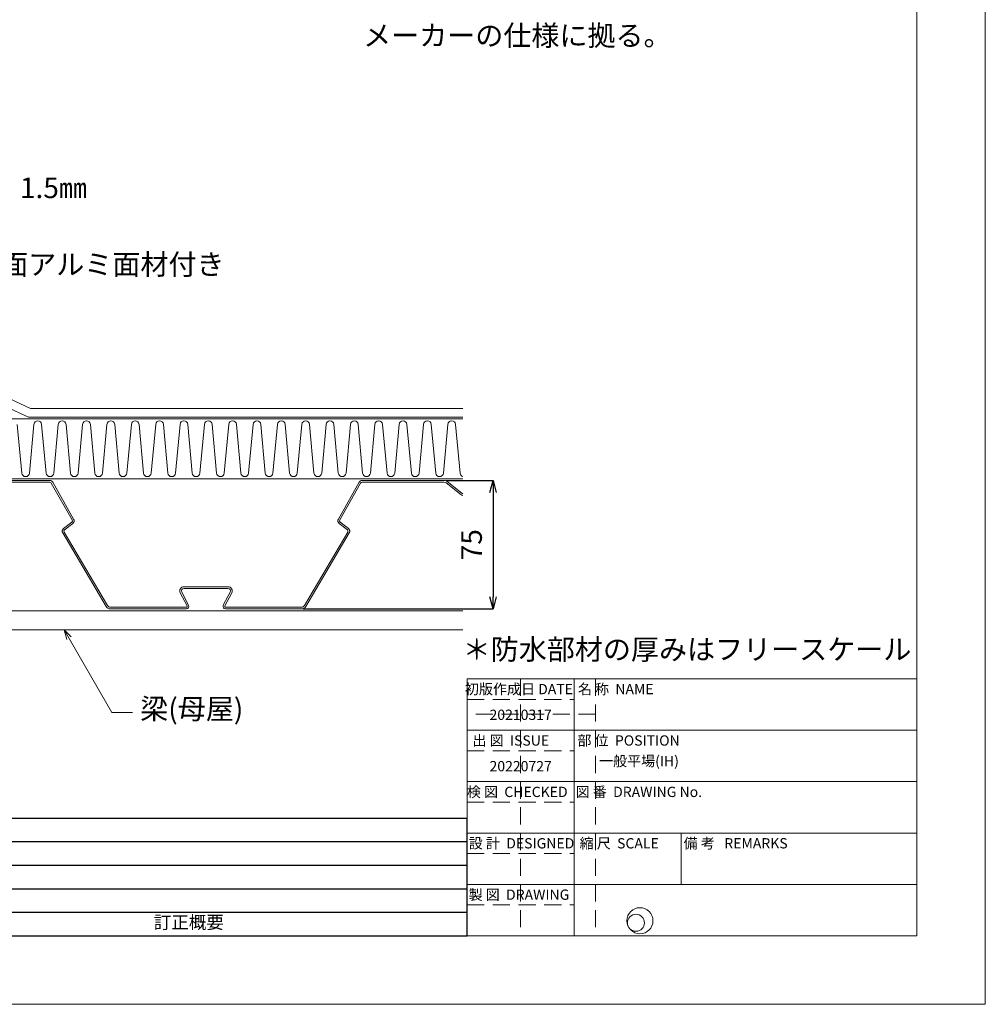
# Model space of a CAD drawing. Extents: x 0 to 1680, y 0 to 1188.
# Drawn here: x 1116 to 1680, y 0 to 575 of the extents above; entities that cross this region are included whole.
import ezdxf
from ezdxf.enums import TextEntityAlignment as Align

# ---------------------------------------------------------------- set-up
doc = ezdxf.new("R2010")
doc.units = 0
doc.header["$LTSCALE"] = 10
doc.header["$MEASUREMENT"] = 0
doc.linetypes.add('HIDDEN', pattern=[0.375, 0.25, -0.125])
doc.layers.get('0').update_dxf_attribs({"linetype": 'CONTINUOUS'})
doc.layers.get('Defpoints').update_dxf_attribs({"linetype": 'CONTINUOUS'})
for name, color, linetype, lineweight in [('タイトル文字', 7, 'CONTINUOUS', 9), ('基準線(IBｼｰﾄ)', 7, 'CONTINUOUS', 18), ('寸法線', 7, 'CONTINUOUS', 9), ('断熱材', 7, 'CONTINUOUS', 9), ('表題欄', 7, 'CONTINUOUS', 9), ('輪郭線', 40, 'CONTINUOUS', 15), ('鋼材(C型・H鋼ｅｔｃ)', 7, 'CONTINUOUS', 13), ('鋼材(受け鋼鈑)', 7, 'CONTINUOUS', 13)]:
    doc.layers.add(name, color=color, linetype=linetype, lineweight=lineweight)
doc.layers.add('仮想線', color=44, linetype='HIDDEN', lineweight=5, plot=False)
doc.layers.add('図面枠', color=7, linetype='CONTINUOUS', lineweight=9, plot=False)
doc.styles.add('基本スタイル', font='msgothic.ttc')
doc.styles.add('ＭＳ ゴシック', font='msgothic.ttc', dxfattribs={"height": 6})
doc.dimstyles.new('建築製図用（1：1）', dxfattribs={"dimtxt": 12, "dimasz": 7, "dimexe": 0, "dimexo": 1, "dimgap": 1.5, "dimtad": 3, "dimdsep": 46, "dimtxsty": '基本スタイル', "dimblk": 'OPEN30', "dimblk1": 'OPEN30', "dimblk2": 'OPEN30', "dimcen": 2.5, "dimclrd": 256, "dimclre": 256, "dimclrt": 256, "dimadec": 0, "dimazin": 0, "dimtfac": 1, "dimtmove": 0, "dimatfit": 3, "dimldrblk": 'OPEN30', "dimfxl": 1, "dimarcsym": 0})

# ---------------------------------------------------------------- blocks, each defined once
blk = doc.blocks.new('囲い文字1')
at = {"layer": 'タイトル文字', "color": 5, "const_width": 0.05}
blk.add_lwpolyline([(-1.21, -13.01), (0.47, -10.11), (2.14, -13.01)], close=True, dxfattribs=at)
at = {"layer": 'タイトル文字', "color": 5, "style": 'ＭＳ ゴシック'}
blk.add_text('1', height=1.9, dxfattribs=at).set_placement((0.47, -11.86), align=Align.MIDDLE_CENTER)
blk = doc.blocks.new('*U49')
at = {"linetype": 'Continuous', "xscale": 3.44698766837369, "yscale": 3.44698766837369, "zscale": 3.44698766837369}
blk.add_blockref('囲い文字1', (4.16, 44.83), dxfattribs=at)
blk = doc.blocks.new('囲い文字2')
at = {"layer": 'タイトル文字', "color": 5, "const_width": 0.05}
blk.add_lwpolyline([(-8.42, 15.63), (-6.74, 18.53), (-5.07, 15.63)], close=True, dxfattribs=at)
at = {"layer": 'タイトル文字', "color": 5, "style": 'ＭＳ ゴシック'}
blk.add_text('2', height=1.9, dxfattribs=at).set_placement((-6.74, 16.78), align=Align.MIDDLE_CENTER)
blk = doc.blocks.new('*U50')
at = {"linetype": 'Continuous', "xscale": 3.44698766837369, "yscale": 3.44698766837369, "zscale": 3.44698766837369}
blk.add_blockref('囲い文字2', (29.02, -53.89), dxfattribs=at)
blk = doc.blocks.new('囲い文字3')
at = {"layer": 'タイトル文字', "color": 5, "const_width": 0.05}
blk.add_lwpolyline([(-4.2, 7.22), (-2.52, 10.13), (-0.85, 7.22)], close=True, dxfattribs=at)
at = {"layer": 'タイトル文字', "color": 5, "style": 'ＭＳ ゴシック'}
blk.add_text('3', height=1.9, dxfattribs=at).set_placement((-2.52, 8.38), align=Align.MIDDLE_CENTER)
blk = doc.blocks.new('*U51')
at = {"linetype": 'Continuous', "xscale": 3.44698766837369, "yscale": 3.44698766837369, "zscale": 3.44698766837369}
blk.add_blockref('囲い文字3', (14.46, -24.9), dxfattribs=at)
blk = doc.blocks.new('囲い文字4')
at = {"layer": 'タイトル文字', "color": 5, "const_width": 0.05}
blk.add_lwpolyline([(-4.51, 5.31), (-2.83, 8.21), (-1.16, 5.31)], close=True, dxfattribs=at)
at = {"layer": 'タイトル文字', "color": 5, "style": 'ＭＳ ゴシック'}
blk.add_text('4', height=1.9, dxfattribs=at).set_placement((-2.83, 6.46), align=Align.MIDDLE_CENTER)
blk = doc.blocks.new('*U52')
at = {"linetype": 'Continuous', "xscale": 3.44698766837369, "yscale": 3.44698766837369, "zscale": 3.44698766837369}
blk.add_blockref('囲い文字4', (15.53, -18.31), dxfattribs=at)
blk = doc.blocks.new('*T25')
at = {"layer": '表題欄', "color": 0, "linetype": 'ByBlock', "lineweight": -2}
for p, q in [((0, 68.75), (450, 68.75)), ((0, 0), (0, 68.75)), ((37.5, 0), (37.5, 68.75)), ((87.5, 0), (87.5, 68.75)), ((125, 0), (125, 68.75)), ((450, 0), (450, 68.75)), ((0, 55), (450, 55)), ((0, 41.25), (450, 41.25)), ((0, 27.5), (450, 27.5)), ((0, 13.75), (450, 13.75)), ((0, 0), (450, 0))]:
    blk.add_line(p, q, dxfattribs=at)
at = {"layer": '表題欄', "color": 0}
for name, p in [('*U52', (12.98, 56.88)), ('*U51', (12.98, 43.12)), ('*U50', (12.98, 29.38)), ('*U49', (12.98, 15.62))]:
    blk.add_blockref(name, p, dxfattribs=at)
at = {"layer": '表題欄', "color": 0, "char_height": 7.5, "attachment_point": 5, "style": 'ＭＳ ゴシック'}
for s, insert, width in [('符号', (18.75, 6.88), 33.75), ('日付', (62.5, 6.88), 46.25), ('訂正者', (106.25, 6.88), 33.75), ('訂正概要', (287.5, 6.88), 321.25)]:
    blk.add_mtext(s, dxfattribs=dict(at, insert=insert, width=width))
blk = doc.blocks.new('表題欄(定義)')
at = {"layer": '仮想線'}
for p, q in [((-3.16, -12.59), (-3.16, -50.09)), ((7.78, -12.59), (7.78, -50.09)), ((-10.97, -15.59), (4.65, -15.59)), ((7.78, -17.74), (-10.97, -17.74)), ((-10.97, -23.09), (4.65, -23.09)), ((-10.97, -30.59), (4.65, -30.59)), ((-10.97, -38.09), (4.65, -38.09)), ((-10.97, -45.59), (4.65, -45.59))]:
    blk.add_line(p, q, dxfattribs=at)
at = {"layer": '表題欄'}
for p, q in [((-10.97, -50.09), (-10.97, -12.59)), ((-10.97, -12.59), (-10.97, -50.09)), ((-10.97, -12.59), (54.65, -12.59)), ((4.65, -12.59), (4.65, -50.09)), ((54.65, -12.59), (54.65, -50.09)), ((-10.97, -20.09), (54.65, -20.09)), ((-10.97, -20.09), (4.65, -20.09)), ((-10.97, -27.59), (54.65, -27.59)), ((-10.97, -35.09), (54.65, -35.09)), ((20.28, -35.09), (20.28, -42.59)), ((-10.97, -42.59), (54.65, -42.59)), ((-10.97, -50.09), (54.65, -50.09))]:
    blk.add_line(p, q, dxfattribs=at)
for centre, radius in [((14.25, -47.89), 1.9), ((13.67, -48.19), 1.24)]:
    blk.add_circle(centre, radius, dxfattribs=at)
at = {"layer": '表題欄', "style": 'ＭＳ ゴシック'}
for s, p in [('初版作成日 DATE', (-3.41, -14.09)), ('名 称  NAME', (10.72, -14.09)), ('出 図  ISSUE', (-4.6, -21.59)), ('部 位  POSITION', (12.59, -21.59)), ('検 図  CHECKED', (-3.66, -29.09)), ('図 番  DRAWING No.', (14.09, -29.09)), ('設 計  DESIGNED', (-3.03, -36.59)), ('縮 尺  SCALE', (11.22, -36.59)), ('備 考   REMARKS', (28.22, -36.59)), ('製 図  DRAWING', (-3.41, -44.09))]:
    blk.add_text(s, height=1.5, dxfattribs=at).set_placement(p, align=Align.MIDDLE_CENTER)
for tag, p in [('DATE', (-3.16, -17.84)), ('NAME', (9.73, -17.84)), ('ISSUE', (-3.16, -25.34)), ('POSITION', (11.68, -25.34)), ('DRAWING\u3000NO.', (13.63, -32.84)), ('SCALE', (12.47, -40.34)), ('REMARKS', (26.85, -40.34)), ('DRAWING', (-3.16, -47.84))]:
    blk.add_attdef(tag, text='', height=1.5, dxfattribs=at).set_placement(p, align=Align.MIDDLE_CENTER)
blk = doc.blocks.new('_Open30')
at = {"color": 0, "linetype": 'ByBlock', "lineweight": -2}
for p, q in [((-1, 0.267949), (0, 0)), ((0, 0), (-1, -0.267949)), ((0, 0), (-1, 0))]:
    blk.add_line(p, q, dxfattribs=at)
blk = doc.blocks.new('*D43')
at = {"layer": 'Defpoints', "color": 0}
for p in [(1363.98, 305.79), (1280.83, 230.79), (1392.65, 230.79)]:
    blk.add_point(p, dxfattribs=at)
at = {"layer": '寸法線', "lineweight": -2}
for p, q in [((1364.98, 305.79), (1392.65, 305.79)), ((1392.65, 298.79), (1392.65, 237.79)), ((1281.83, 230.79), (1392.65, 230.79))]:
    blk.add_line(p, q, dxfattribs=at)
at = {"layer": '寸法線', "lineweight": -2, "xscale": 7, "yscale": 7, "zscale": 7}
for p, rotation in [((1392.65, 305.79), 90), ((1392.65, 230.79), 270)]:
    blk.add_blockref('_Open30', p, dxfattribs=dict(at, rotation=rotation))
at = {"layer": '寸法線', "linetype": 'Continuous', "insert": (1381.65, 268.29), "char_height": 12, "attachment_point": 5, "rotation": 90, "style": '基本スタイル', "bg_fill": 3, "box_fill_scale": 1.25, "bg_fill_color": 256, "bg_fill_true_color": 13158600, "bg_fill_transparency": 0}
blk.add_mtext('75', dxfattribs=at)

msp = doc.modelspace()

# ---------------------------------------------------------------- linework, layer by layer
at = {"layer": '図面枠'}
msp.add_lwpolyline([(1680, 0), (1680, 1188), (0, 1188), (0, 0)], close=True, dxfattribs=at)
at = {"layer": '基準線(IBｼｰﾄ)'}
for p, q in [((1110.1803, 353.5722), (1122.5822, 347.7851)), ((1108.066, 349.0412), (1121.473, 342.7851)), ((1122.5822, 347.7851), (1375.044, 347.7851)), ((1121.473, 342.7851), (1375.044, 342.7851))]:
    msp.add_line(p, q, dxfattribs=at)
at = {"layer": '寸法線'}
for p, q in [((1142.1823, 218.6826), (1170.1145, 170.3021)), ((1170.1145, 170.3021), (1182.1145, 170.3021))]:
    msp.add_line(p, q, dxfattribs=at)
msp.add_lwpolyline([(1146.425, 214.4399), (1142.1823, 218.6826), (1143.7352, 212.887)], dxfattribs=at)
at = {"layer": '断熱材'}
for p, q in [((175.044, 341.7851), (1375.044, 341.7851)), ((1375.044, 306.7851), (175.044, 306.7851))]:
    msp.add_line(p, q, dxfattribs=at)
at = {"layer": '断熱材', "color": 4}
for p, q in [((1114.8973, 338.5195), (1117.4978, 310.0508)), ((1124.6052, 338.5195), (1122.0047, 310.0508)), ((1129.1121, 338.5195), (1131.7126, 310.0508)), ((1138.8199, 338.5195), (1136.2194, 310.0508)), ((1143.3268, 338.5195), (1145.9273, 310.0508)), ((1153.0347, 338.5195), (1150.4342, 310.0508)), ((1157.5415, 338.5195), (1160.142, 310.0508)), ((1167.2494, 338.5195), (1164.6489, 310.0508)), ((1171.7563, 338.5195), (1174.3568, 310.0508)), ((1181.4641, 338.5195), (1178.8636, 310.0508)), ((1185.971, 338.5195), (1188.5715, 310.0508)), ((1195.6789, 338.5195), (1193.0784, 310.0508)), ((1200.1857, 338.5195), (1202.7862, 310.0508)), ((1209.8936, 338.5195), (1207.2931, 310.0508)), ((1214.4005, 338.5195), (1217.001, 310.0508)), ((1224.1083, 338.5195), (1221.5078, 310.0508)), ((1228.6152, 338.5195), (1231.2157, 310.0508)), ((1238.3231, 338.5195), (1235.7226, 310.0508)), ((1242.8299, 338.5195), (1245.4304, 310.0508)), ((1252.5378, 338.5195), (1249.9373, 310.0508)), ((1257.0447, 338.5195), (1259.6452, 310.0508)), ((1266.7525, 338.5195), (1264.152, 310.0508)), ((1271.2594, 338.5195), (1273.8599, 310.0508)), ((1280.9673, 338.5195), (1278.3668, 310.0508)), ((1285.4742, 338.5195), (1288.0746, 310.0508)), ((1295.182, 338.5195), (1292.5815, 310.0508)), ((1299.6889, 338.5195), (1302.2894, 310.0508)), ((1309.3968, 338.5195), (1306.7963, 310.0508)), ((1313.9036, 338.5195), (1316.5041, 310.0508)), ((1323.6115, 338.5195), (1321.011, 310.0508)), ((1328.1184, 338.5195), (1330.7189, 310.0508)), ((1337.8262, 338.5195), (1335.2257, 310.0508)), ((1342.3331, 338.5195), (1344.9336, 310.0508)), ((1352.041, 338.5195), (1349.4405, 310.0508)), ((1356.5478, 338.5195), (1359.1483, 310.0508)), ((1366.2557, 338.5195), (1363.6552, 310.0508)), ((1370.7626, 338.5195), (1373.3631, 310.0508))]:
    msp.add_line(p, q, dxfattribs=at)
for centre, start, end in [((1126.8586, 338.3084), 5.3513541, 174.6486459), ((1141.0734, 338.3084), 5.3513541, 174.6486459), ((1155.2881, 338.3084), 5.3513541, 174.6486459), ((1169.5028, 338.3084), 5.3513541, 174.6486459), ((1183.7176, 338.3084), 5.3513541, 174.6486459), ((1197.9323, 338.3084), 5.3513541, 174.6486459), ((1212.147, 338.3084), 5.3513541, 174.6486459), ((1226.3618, 338.3084), 5.3513541, 174.6486459), ((1240.5765, 338.3084), 5.3513541, 174.6486459), ((1254.7912, 338.3084), 5.3513541, 174.6486459), ((1269.006, 338.3084), 5.3513541, 174.6486459), ((1283.2207, 338.3084), 5.3513541, 174.6486459), ((1297.4355, 338.3084), 5.3513541, 174.6486459), ((1311.6502, 338.3084), 5.3513541, 174.6486459), ((1325.8649, 338.3084), 5.3513541, 174.6486459), ((1340.0797, 338.3084), 5.3513541, 174.6486459), ((1354.2944, 338.3084), 5.3513541, 174.6486459), ((1368.5091, 338.3084), 5.3513541, 174.6486459), ((1119.7513, 310.2618), 185.3513541, 354.6486459), ((1133.966, 310.2618), 185.3513541, 354.6486459), ((1148.1807, 310.2618), 185.3513541, 354.6486459), ((1162.3955, 310.2618), 185.3513541, 354.6486459), ((1176.6102, 310.2618), 185.3513541, 354.6486459), ((1190.8249, 310.2618), 185.3513541, 354.6486459), ((1205.0397, 310.2618), 185.3513541, 354.6486459), ((1219.2544, 310.2618), 185.3513541, 354.6486459), ((1233.4691, 310.2618), 185.3513541, 354.6486459), ((1247.6839, 310.2618), 185.3513541, 354.6486459), ((1261.8986, 310.2618), 185.3513541, 354.6486459), ((1276.1133, 310.2618), 185.3513541, 354.6486459), ((1290.3281, 310.2618), 185.3513541, 354.6486459), ((1304.5428, 310.2618), 185.3513541, 354.6486459), ((1318.7576, 310.2618), 185.3513541, 354.6486459), ((1332.9723, 310.2618), 185.3513541, 354.6486459), ((1347.187, 310.2618), 185.3513541, 354.6486459), ((1361.4018, 310.2618), 185.3513541, 354.6486459), ((1375.6165, 310.2618), 185.3513541, 255.3469519)]:
    msp.add_arc(centre, 2.2633, start, end, dxfattribs=at)
at = {"layer": '輪郭線'}
msp.add_lwpolyline([(1640, 1148), (40, 1148), (40, 40), (1640, 40)], close=True, dxfattribs=at)
at = {"layer": '鋼材(C型・H鋼ｅｔｃ)'}
for p, q in [((1375.044, 229.6826), (175.044, 229.6826)), ((1375.044, 218.6826), (175.044, 218.6826))]:
    msp.add_line(p, q, dxfattribs=at)

# ---------------------------------------------------------------- block references
msp.add_blockref('*T25', (927.5, 40))
at = {"layer": '表題欄'}
ref = msp.add_blockref('表題欄(定義)', (1421.3844, 240.3497), dxfattribs=dict(at, xscale=4, yscale=4, zscale=4))
ref.add_attrib('POSITION', '一般平場(IH)', (1454.5, 138.9999), dxfattribs={"height": 6, "style": 'ＭＳ ゴシック'})
ref.add_attrib('ISSUE', '20220727', dxfattribs={"height": 6, "style": 'ＭＳ ゴシック'}).set_placement((1408.75, 138.9999), align=Align.MIDDLE_CENTER)
ref.add_attrib('DATE', '20210317', dxfattribs={"height": 6, "style": 'ＭＳ ゴシック'}).set_placement((1408.75, 168.9999), align=Align.MIDDLE_CENTER)

# ---------------------------------------------------------------- texts
at = {"layer": 'タイトル文字', "style": '基本スタイル'}
for s, p in [('メーカーの仕様に拠る。', (1316.7601, 559.5225)), ('サンタックIB-HWCシート 1.5㎜', (923.8341, 470.5847)), ('イソシアヌレートボード両面アルミ面材付き', (908.4372, 425.9161)), ('梁(母屋)', (1186.6551, 166.4636))]:
    msp.add_text(s, height=12, dxfattribs=at).set_placement(p)
at = {"layer": 'タイトル文字', "style": 'ＭＳ ゴシック'}
msp.add_text('＊防水部材の厚みはフリースケール', height=12, dxfattribs=at).set_placement((1505.8629, 207.2011), align=Align.MIDDLE_CENTER)

# ---------------------------------------------------------------- next in the draw order: dimensions: what is measured, and where the dimension line sits
at = {"layer": '寸法線'}
dim = msp.add_linear_dim(base=(1392.6505, 230.7851), p1=(1363.9781, 305.7851), p2=(1280.8293, 230.7851), angle=90, dimstyle='建築製図用（1：1）', override={"dimgap": 5, "dimdec": 2, "dimtfill": 1}, dxfattribs=at)
dim.commit()
dim.dimension.update_dxf_attribs({"geometry": '*D43', "text_midpoint": (1381.6482, 268.2851)})

# ---------------------------------------------------------------- next in the draw order: linework, layer by layer
at = {"layer": '鋼材(受け鋼鈑)'}
for points in [[(1086.1101, 305.7851), (1133.8776, 305.7851, -0.27028886), (1135.6183, 304.77), (1147.779, 283.2759, -0.36969733), (1147.279, 280.7225), (1142.5123, 276.9521, 0.37466506), (1142.2711, 275.6603), (1167.5353, 232.77, 0.26561226), (1169.2586, 231.7851), (1213.5999, 231.7851, 0.56577278), (1214.0413, 232.5199), (1210.0109, 240.0999, -0.56749912), (1212.2122, 243.7851), (1237.8757, 243.7851, -0.56749912), (1240.0769, 240.0999), (1236.0466, 232.5199, 0.56577278), (1236.488, 231.7851), (1280.8293, 231.7851, 0.26561226), (1282.5526, 232.77), (1307.8168, 275.6603, 0.37466506), (1307.5756, 276.9521), (1302.8088, 280.7225, -0.36969733), (1302.3089, 283.2759), (1314.4696, 304.77, -0.27028886), (1316.2103, 305.7851), (1363.9781, 305.7851, -0.17030568), (1365.8522, 305.1277), (1374.4193, 298.274, 0.17030568), (1375.044, 298.0548)], [(1375.044, 297.0548, -0.17030568), (1373.7946, 297.4931), (1365.2275, 304.3468, 0.17030568), (1363.9781, 304.7851), (1316.2103, 304.7851, 0.27028886), (1315.34, 304.2775), (1303.1792, 282.7835, 0.36969733), (1303.4292, 281.5068), (1308.1959, 277.7364, -0.37466506), (1308.6785, 275.1527), (1283.4142, 232.2625, -0.26561226), (1280.8293, 230.7851), (1236.488, 230.7851, -0.56577278), (1235.1636, 232.9893), (1239.1965, 240.574, 0.56749912), (1237.8757, 242.7851), (1212.2122, 242.7851, 0.56749912), (1210.8914, 240.574), (1214.9243, 232.9893, -0.56577278), (1213.5999, 230.7851), (1169.2586, 230.7851, -0.26561226), (1166.6737, 232.2625), (1141.4094, 275.1527, -0.37466506), (1141.8919, 277.7364), (1146.6587, 281.5068, 0.36969733), (1146.9087, 282.7835), (1134.7479, 304.2775, 0.27028886), (1133.8776, 304.7851), (1086.1101, 304.7851, 0.17030119)]]:
    msp.add_lwpolyline(points, format="xyb", dxfattribs=at)

doc.saveas('drawing.dxf')
